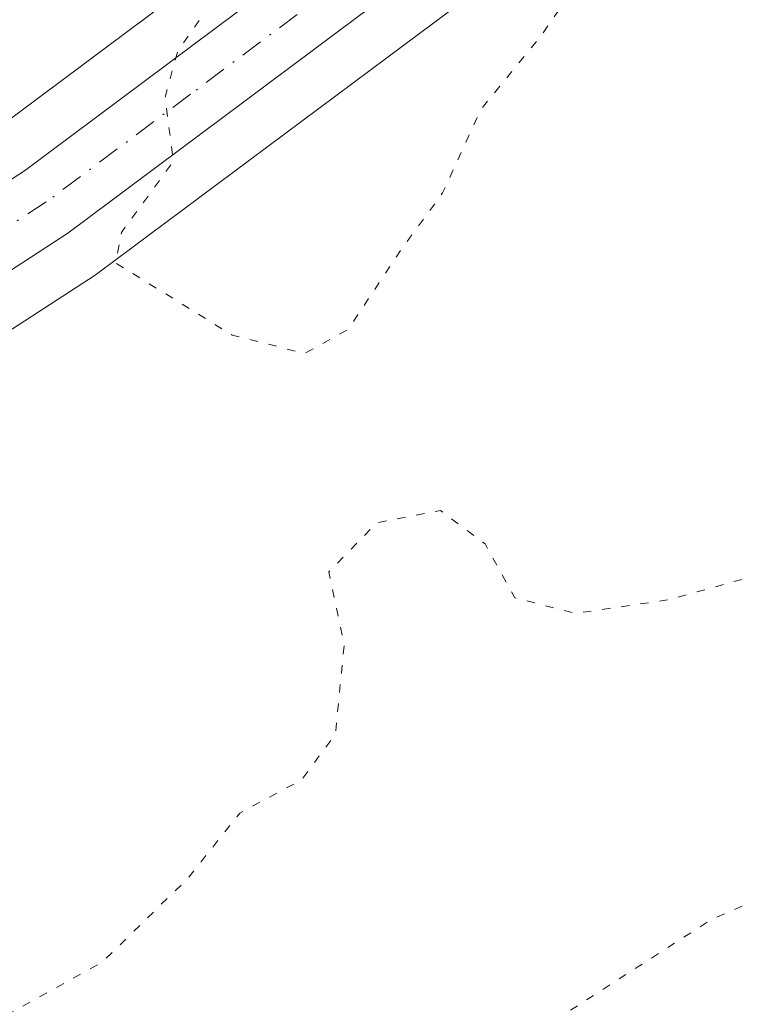
# Model space of a CAD drawing. Units: metres. Extents: x 579836 to 583273, y 4756649 to 4759011.
# Drawn here: x 582481 to 582525, y 4757274 to 4757333 of the extents above; entities that cross this region are included whole.
import ezdxf

# ---------------------------------------------------------------- set-up
doc = ezdxf.new("R2010")
doc.units = ezdxf.units.M
doc.header["$MEASUREMENT"] = 0
doc.linetypes.add('DGN Style 4', pattern=[2.638475, 1.318413, -0.659207, 0.001648, -0.659207])
doc.linetypes.add('DGN Style 5', pattern=[1.153612, 0.494405, -0.659207])
for name, color, linetype, lineweight in [('Carretera de calzada única Cxs', 7, 'Continuous', 13), ('Carretera de calzada única eje', 7, 'DGN Style 4', 0), ('Curva de nivel normal depresión', 30, 'DGN Style 5', 0), ('Núcleo urbano CxS', 7, 'Continuous', 0), ('Pastizal CxS', 92, 'Continuous', 0)]:
    doc.layers.add(name, color=color, linetype=linetype, lineweight=lineweight)

# ---------------------------------------------------------------- blocks, each defined once
blk = doc.blocks.new('*U11')
at = {"layer": 'Pastizal CxS', "color": 92, "linetype": 'Continuous', "lineweight": 0}
for points in [[(582577.9629, 4757400.2897, 983.2258), (582538.2495, 4757370.5321, 980.3478), (582517.5641, 4757354.7157, 979.4519), (582502.8989, 4757343.8153, 980.12), (582497.1277, 4757339.5257, 979.961), (582480.0545, 4757326.7731, 978.4676), (582475.0953, 4757323.5575, 977.9496), (582466.2805, 4757318.5825, 978.3193), (582455.4061, 4757312.8231, 978.3407), (582448.9003, 4757309.7465, 977.5366), (582439.7923, 4757306.0227, 977.4194), (582429.0799, 4757302.4125, 978.2612), (582411.3637, 4757297.2341, 978.4149), (582403.7669, 4757295.1007, 977.5649), (582368.9059, 4757285.5175, 975.9617)], [(582371.7643, 4757275.3627, 975.1174), (582406.5923, 4757284.9393, 976.1609), (582421.0865, 4757288.9993, 976.9623), (582432.2237, 4757292.3471, 976.9807), (582432.3181, 4757292.3771, 976.9798), (582443.3881, 4757296.1071, 976.8174), (582443.4561, 4757296.1311, 976.8207), (582443.5659, 4757296.1735, 976.827), (582453.0759, 4757300.0635, 977.3759), (582453.2195, 4757300.1267, 977.3955), (582460.0695, 4757303.3567, 977.9541), (582460.1953, 4757303.4195, 977.9606), (582463.3739, 4757305.1047, 978.1848), (582471.3053, 4757309.3095, 978.1771), (582471.3743, 4757309.3473, 978.1786), (582480.4971, 4757314.4947, 978.7796), (582480.6437, 4757314.5839, 978.7964), (582486.0037, 4757318.0639, 979.8362), (582486.1645, 4757318.1759, 979.8465), (582503.4323, 4757331.0643, 980.6756), (582506.3281, 4757333.2173, 980.8399), (582523.9159, 4757346.2945, 980.2683)]]:
    blk.add_polyline3d(points, dxfattribs=at)

msp = doc.modelspace()

# ---------------------------------------------------------------- linework, layer by layer
at = {"layer": 'Carretera de calzada única Cxs', "color": 7, "linetype": 'Continuous', "lineweight": 13}
for points in [[(582056.6401, 4757199.3501, 983.9644), (582087.8901, 4757203.9001, 983.9742), (582099.7001, 4757206.2101, 983.6084), (582114.5701, 4757210.5301, 983.29), (582157.6401, 4757222.5101, 981.3554), (582196.0201, 4757233.4901, 980.0693), (582285.7801, 4757259.2901, 975.717), (582329.8801, 4757271.1101, 975.3551), (582369.7201, 4757282.6301, 975.8474), (582404.5701, 4757292.2101, 976.874), (582412.1901, 4757294.3401, 977.6115), (582429.9801, 4757299.5501, 981.2152), (582440.8401, 4757303.2101, 979.2355), (582450.1101, 4757307.0001, 978.9622), (582456.7501, 4757310.1401, 978.711), (582467.7201, 4757315.9501, 978.9586), (582476.6501, 4757320.9901, 979.2841), (582481.7701, 4757324.3101, 979.6135), (582498.9201, 4757337.1201, 980.3581), (582519.3701, 4757352.3201, 980.8652), (582540.0601, 4757368.1401, 981.54), (582579.7901, 4757397.9101, 984.2884)], [(582056.6401, 4757199.3501, 983.9644), (582087.8901, 4757203.9001, 983.9742), (582099.7001, 4757206.2101, 983.6084), (582114.5701, 4757210.5301, 983.29), (582157.6401, 4757222.5101, 981.3554), (582196.0201, 4757233.4901, 980.0693), (582285.7801, 4757259.2901, 975.717), (582329.8801, 4757271.1101, 975.3551), (582369.7201, 4757282.6301, 975.8474), (582404.5701, 4757292.2101, 976.874), (582412.1901, 4757294.3401, 977.6115), (582429.9801, 4757299.5501, 981.2152), (582440.8401, 4757303.2101, 979.2355), (582450.1101, 4757307.0001, 978.9622), (582456.7501, 4757310.1401, 978.711), (582467.7201, 4757315.9501, 978.9586), (582476.6501, 4757320.9901, 979.2841), (582481.7701, 4757324.3101, 979.6135), (582498.9201, 4757337.1201, 980.3581), (582519.3701, 4757352.3201, 980.8652), (582540.0601, 4757368.1401, 981.54), (582579.7901, 4757397.9101, 984.2884)], [(582582.5601, 4757394.3001, 984.3988), (582542.8101, 4757364.5101, 981.6999), (582522.1101, 4757348.6901, 980.629), (582501.6401, 4757333.4701, 980.8995), (582484.3701, 4757320.5801, 979.8567), (582479.0101, 4757317.1001, 979.443), (582469.9001, 4757311.9601, 978.7809), (582458.7901, 4757306.0701, 978.3858), (582451.9401, 4757302.8401, 978.1243), (582442.4301, 4757298.9501, 979.0686), (582431.3601, 4757295.2201, 977.6754), (582420.2501, 4757291.8801, 977.3601), (582405.7901, 4757287.8301, 977.0473), (582370.9501, 4757278.2501, 976.0426), (582331.1001, 4757266.7301, 975.252), (582297.7201, 4757257.7801, 975.4147), (582287.0001, 4757254.9101, 975.7665), (582197.2701, 4757229.1201, 979.5808), (582158.8801, 4757218.1301, 981.3663), (582115.8101, 4757206.1501, 983.259), (582100.7701, 4757201.7901, 983.6868), (582088.6501, 4757199.4101, 983.7765), (582057.2601, 4757194.8401, 983.9061)], [(582582.5601, 4757394.3001, 984.3988), (582542.8101, 4757364.5101, 981.6999), (582522.1101, 4757348.6901, 980.629), (582501.6401, 4757333.4701, 980.8995), (582484.3701, 4757320.5801, 979.8567), (582479.0101, 4757317.1001, 979.443), (582469.9001, 4757311.9601, 978.7809), (582458.7901, 4757306.0701, 978.3858), (582451.9401, 4757302.8401, 978.1243), (582442.4301, 4757298.9501, 979.0686), (582431.3601, 4757295.2201, 977.6754), (582420.2501, 4757291.8801, 977.3601), (582405.7901, 4757287.8301, 977.0473), (582370.9501, 4757278.2501, 976.0426), (582331.1001, 4757266.7301, 975.252), (582297.7201, 4757257.7801, 975.4147)]]:
    msp.add_polyline3d(points, dxfattribs=at)
at = {"layer": 'Carretera de calzada única eje', "color": 7, "linetype": 'DGN Style 4', "lineweight": 0}
msp.add_polyline3d([(582581.1701, 4757396.1001, 984.3236), (582541.4301, 4757366.3201, 981.7379), (582531.0901, 4757358.4101, 981.4475), (582520.7401, 4757350.5001, 980.8125), (582510.5001, 4757342.8901, 980.7066), (582500.2801, 4757335.2901, 980.5865), (582491.7001, 4757328.8901, 980.2183), (582483.0701, 4757322.4401, 979.8084), (582477.8301, 4757319.0401, 979.4788), (582473.2701, 4757316.4701, 979.1867), (582468.8101, 4757313.9501, 979.0214), (582463.3201, 4757311.0501, 978.8755), (582457.7701, 4757308.1001, 978.6804), (582454.4501, 4757306.5301, 978.5156), (582451.0201, 4757304.9201, 978.4752), (582446.3901, 4757303.0201, 978.296), (582441.6301, 4757301.0801, 978.627), (582436.1001, 4757299.2101, 978.8905), (582430.6701, 4757297.3801, 978.1075), (582425.1101, 4757295.7101, 977.9296), (582416.2201, 4757293.1101, 977.3677), (582408.9901, 4757291.0901, 977.0865), (582405.1801, 4757290.0201, 976.95), (582387.7601, 4757285.2301, 976.3292)], dxfattribs=at)
at = {"layer": 'Curva de nivel normal depresión', "color": 30, "linetype": 'DGN Style 5', "lineweight": 0, "flags": 128}
for points, elevation in [([(582513.45, 4757612.84), (582508.4, 4757611.51), (582501.72, 4757608.25), (582495.28, 4757604.23), (582486.4, 4757600.1), (582477.11, 4757597.34), (582469.19, 4757596.33), (582462.53, 4757594.97), (582454.86, 4757592.46), (582445.86, 4757590.09), (582433.53, 4757585.72), (582421.53, 4757581.33), (582406.53, 4757574.99), (582391.19, 4757570.9), (582385.19, 4757570.5), (582373.86, 4757569.54), (582362.86, 4757570.63), (582347.28, 4757575.23), (582339.55, 4757577.95), (582334.62, 4757578.24), (582328.35, 4757576.1), (582319.87, 4757571.67), (582310.52, 4757567.62), (582298.94, 4757561.64), (582287.41, 4757557.01), (582278.19, 4757554.77), (582271.62, 4757552.94), (582261.95, 4757550.99), (582254.78, 4757551.41), (582248.32, 4757553.9), (582241.6, 4757556.66), (582233.18, 4757556.42), (582225.96, 4757556.59), (582220.45, 4757555.82), (582213.52, 4757554.54), (582205.95, 4757551.33), (582200.97, 4757550.15), (582197.35, 4757550.3), (582194.82, 4757549.86), (582191.6, 4757550.61), (582185.01, 4757553.8), (582177.72, 4757554.38), (582173.34, 4757553.53), (582171.45, 4757551.19), (582169.62, 4757544.94), (582166.91, 4757540.71), (582163.74, 4757539.6), (582155.75, 4757539.63), (582136.19, 4757541.52), (582120.86, 4757542.24), (582114.19, 4757543.2), (582106.53, 4757543.04), (582097.42, 4757543.43), (582088.75, 4757541.63), (582074.42, 4757539.28), (582058.76, 4757537.88), (582050.79, 4757537.39), (582047.09, 4757536.16), (582044.63, 4757535.12), (582041.71, 4757531.95), (582039.73, 4757526.66), (582039.65, 4757520.77), (582041.76, 4757516.44), (582047.48, 4757512.22), (582056.58, 4757508.02), (582066.26, 4757504.56), (582072.32, 4757501.5), (582075.34, 4757498.3), (582077.82, 4757493.56), (582080.71, 4757489.61), (582082.8, 4757484.94), (582083.28, 4757482.47), (582081.94, 4757480.28), (582077.38, 4757474.47), (582074.7, 4757467.31), (582073.38, 4757453.09), (582070.64, 4757448.17), (582068.35, 4757442.74), (582067.58, 4757439.17), (582067.92, 4757437.24), (582069.02, 4757435.6), (582070.86, 4757434.31), (582073.53, 4757434.02), (582078.18, 4757434.46), (582080.98, 4757433.98), (582084.32, 4757431.72), (582089.93, 4757427.2), (582098.08, 4757423.84), (582106.08, 4757422.14), (582110.7, 4757420.46), (582112.89, 4757418.68), (582113.15, 4757416.41), (582112.2, 4757412.4), (582111.67, 4757408), (582111.03, 4757400.31), (582106.86, 4757395.48), (582101.33, 4757390.91), (582096.05, 4757389.03), (582092.79, 4757388.25), (582089.74, 4757389.44), (582086.69, 4757392.22), (582082.2, 4757394.37), (582075.22, 4757395.11), (582069.52, 4757396.06), (582065.93, 4757395.71), (582062.7, 4757395.82), (582060.77, 4757396.55), (582059.55, 4757399.06), (582060.24, 4757403.9), (582060.09, 4757407.31), (582058.1, 4757408.47), (582053.08, 4757408.45), (582047.73, 4757407.34), (582040.41, 4757404.57), (582031.51, 4757399.88), (582025.2, 4757394.26), (582020.78, 4757388.92), (582015.24, 4757385.74), (582011.12, 4757382.44), (582008.18, 4757379.58), (582001.82, 4757377.46), (581991.3, 4757376.58), (581982.95, 4757377.8), (581977, 4757378.85), (581971.62, 4757380.13), (581965.06, 4757381.02), (581958.86, 4757382.74), (581953.04, 4757385.74), (581949.1, 4757387.58), (581946.56, 4757388.27), (581944.47, 4757389.59), (581943.63, 4757390.9), (581944.71, 4757392.73), (581948.79, 4757396.92), (581952.01, 4757403.09), (581952.5, 4757407.61), (581951.05, 4757414.98), (581949.89, 4757418.07), (581947.7, 4757418.89), (581941.76, 4757419.22), (581936.77, 4757417.13), (581926.44, 4757410.78), (581914.91, 4757406.77), (581910.54, 4757404.48), (581906.47, 4757399.07), (581901.39, 4757390.08), (581900.26, 4757388.58), (581898.48, 4757388.21), (581895.15, 4757389.76), (581892.52, 4757390.4), (581888.49, 4757391.76), (581883.39, 4757390.48), (581880.54, 4757389.95), (581877.37, 4757390.39), (581874.6, 4757390.07), (581871.2, 4757388.38), (581869.03, 4757386.33), (581868.16, 4757384.19), (581868.66, 4757380.92), (581870.77, 4757375.7), (581870.64, 4757373.37), (581868.94, 4757372.54), (581866.77, 4757372.55), (581864.6, 4757373.54), (581864.27, 4757374.87), (581864.62, 4757377.9), (581861.34, 4757379.51), (581858.86, 4757379.06), (581857.09, 4757377.44), (581856.54, 4757375.42), (581857.1, 4757372.7), (581856.76, 4757371.44), (581855.37, 4757371.31), (581851.85, 4757372.64), (581845.9, 4757376.68), (581840.45, 4757379.23), (581836.16, 4757379.63), (581831.14, 4757378), (581827.51, 4757373.63), (581824.79, 4757365.06), (581822, 4757357.98), (581821.24, 4757350.64), (581821.79, 4757344.64), (581822.31, 4757339.98), (581824.88, 4757334.58), (581829.26, 4757330.03), (581835.8, 4757326.73), (581840.53, 4757326.7), (581849.53, 4757329.11), (581854.66, 4757329.68), (581857.51, 4757328.88), (581859.29, 4757326.74), (581861.13, 4757317.27), (581859.34, 4757306.31), (581861.07, 4757302.73), (581865.78, 4757298.73), (581872.68, 4757294.8), (581884.97, 4757286.09), (581896.54, 4757280.33), (581907.24, 4757278.02), (581912.97, 4757278.17), (581916.66, 4757279.11), (581931.63, 4757284.42), (581939.88, 4757286.44), (581947.64, 4757286.89), (581951.08, 4757286.41), (581952.57, 4757284.24), (581955.1, 4757281.53), (581958.53, 4757279.6), (581961.19, 4757279.64), (581964.86, 4757281.97), (581968.55, 4757286.16), (581972.98, 4757288.43), (581984.02, 4757290.47), (581992.89, 4757292.29), (582001.19, 4757292.72), (582012.19, 4757289.67), (582027.64, 4757283.61), (582039.95, 4757279.71), (582051, 4757274.75), (582055.46, 4757270.6), (582057.8, 4757265.58), (582058.77, 4757260.56), (582059.27, 4757254.72), (582061.95, 4757244.4), (582063.42, 4757241.83), (582067.09, 4757238.54), (582073.52, 4757235.82), (582078.74, 4757235.26), (582083.05, 4757234.79), (582087.24, 4757235.48), (582093.53, 4757238.2), (582101.91, 4757240.28), (582106.81, 4757242.63), (582109, 4757246.09), (582108.45, 4757249.82), (582103.29, 4757257.05), (582097.99, 4757265.32), (582096.7, 4757269.78), (582096.77, 4757272.77), (582095.69, 4757276.69), (582095.31, 4757281.98), (582097.53, 4757286.4), (582103.19, 4757290.98), (582110.86, 4757295.8), (582118.47, 4757298.76), (582124.63, 4757299.63), (582131.7, 4757298.16), (582142.82, 4757294.02), (582156.18, 4757290.81), (582166.39, 4757289.54), (582173.21, 4757289.45), (582176.7, 4757289.8), (582179.86, 4757289.12), (582186.86, 4757286.56), (582195.53, 4757283.32), (582205.03, 4757277.56), (582207.66, 4757274.38), (582207.32, 4757272.31), (582204.22, 4757269.58), (582195.45, 4757264.61), (582189, 4757261.73), (582183.55, 4757259.75), (582176.66, 4757256.58), (582171.43, 4757256.6), (582168.72, 4757258.55), (582164.99, 4757260.39), (582157.89, 4757262.74), (582153.04, 4757266.18), (582147.58, 4757268.95), (582140.66, 4757269.5), (582134.53, 4757268.01), (582129.26, 4757265.09), (582125.61, 4757261.64), (582122.74, 4757256.2), (582122.38, 4757252.38), (582124.11, 4757249.36), (582126.5, 4757246.53), (582127.06, 4757243.32), (582125.72, 4757236.98), (582123.53, 4757232.61), (582118.99, 4757229.3), (582108.53, 4757223.66), (582102.28, 4757219.74), (582096.19, 4757217.36), (582092.94, 4757216.57), (582091.08, 4757214.25), (582090.18, 4757213.85), (582089.13, 4757214.97), (582086.29, 4757216.23), (582081.53, 4757216.11), (582078.53, 4757216.04), (582074.21, 4757215.52), (582065.92, 4757215.83), (582056.43, 4757215.68), (582049.3, 4757216.75), (582039.24, 4757213.4), (582030.86, 4757211.11), (582025.39, 4757210.24), (582015.31, 4757208.02), (582009.15, 4757207.64), (582005.58, 4757208.68), (582002.62, 4757208.97), (581998.53, 4757208.48), (581993.29, 4757208.08), (581984.14, 4757205.74), (581978.53, 4757202.54), (581971.23, 4757200.04), (581964.59, 4757199.48), (581957.26, 4757200.18), (581949.18, 4757198.48), (581939.68, 4757194.26), (581933.14, 4757192.4), (581928.85, 4757190.37), (581926.25, 4757187.98), (581924.11, 4757184.31), (581920.57, 4757180.38), (581915.56, 4757176.9), (581908.69, 4757170.54), (581906.68, 4757167.94), (581904.31, 4757166.35), (581901.78, 4757166.56), (581901.95, 4757168.3), (581888.19, 4757175.31), (581882.19, 4757177.94), (581875.53, 4757181.12), (581866.19, 4757179.19), (581862.77, 4757178.15), (581858.88, 4757175.16), (581855.19, 4757168.46), (581852.19, 4757165.88), (581847.53, 4757164.28), (581844.74, 4757162), (581841.81, 4757159.89), (581837.15, 4757154.98), (581829.8, 4757143.98), (581819.55, 4757131.89), (581816.59, 4757126.27), (581817.08, 4757123.78), (581818.86, 4757119.28), (581819.18, 4757111.47), (581819.84, 4757107.61), (581821.35, 4757106.6), (581824.4, 4757106.72), (581826.18, 4757105.7), (581827.99, 4757105.47), (581830.24, 4757107.78), (581832.86, 4757112.17), (581835.67, 4757114.85), (581838.8, 4757115.91), (581841.31, 4757114.91), (581841.74, 4757112.13), (581841.84, 4757107.87), (581842.87, 4757107.98), (581848.16, 4757109.28), (581852.43, 4757107.55), (581858.42, 4757106.08), (581863.94, 4757104.23), (581872.15, 4757104.14), (581876.86, 4757102.55), (581879.46, 4757100.02), (581881.73, 4757096.32), (581882.71, 4757092.36), (581882.65, 4757088.66), (581883.32, 4757086.36), (581885.22, 4757084.17), (581887.72, 4757080.63), (581890.43, 4757078.28), (581892.55, 4757077.8), (581893.08, 4757079.4), (581892.5, 4757083.32), (581893.16, 4757087.54), (581896.36, 4757096.31), (581899.96, 4757104.98), (581900.56, 4757108.31), (581899.34, 4757110.31), (581896.6, 4757112.31), (581895.36, 4757114.64), (581896.6, 4757118.05), (581899.13, 4757120.61), (581902.86, 4757122.02), (581906.86, 4757122.54), (581911.19, 4757124.28), (581927.19, 4757129.58), (581937.53, 4757129.78), (581942.9, 4757130.34), (581947.34, 4757132.98), (581957.41, 4757140.86), (581953.3, 4757141.1), (581951.1, 4757141.46), (581950.49, 4757142.51), (581951.44, 4757144.39), (581955.66, 4757146.13), (581962.84, 4757147.16), (581967.68, 4757148.44), (581971.92, 4757150.49), (581975.76, 4757153.08), (581980.04, 4757154.4), (581988.13, 4757154.74), (581994.61, 4757156.53), (582000.13, 4757160.14), (582002.83, 4757160.4), (582005.42, 4757158.59), (582010.56, 4757157.57), (582015.09, 4757154.99), (582019.2, 4757153.23), (582025.01, 4757152.23), (582032.15, 4757152.36), (582036.53, 4757153.6), (582038.86, 4757154.42), (582040.86, 4757156.09), (582042.85, 4757157.6), (582044.83, 4757160.1), (582047.23, 4757162.18), (582051.57, 4757165.15), (582057.32, 4757170.39), (582060.64, 4757171.54), (582063.77, 4757170.36), (582065.64, 4757169.21), (582068.06, 4757169.39), (582073.05, 4757172.23), (582076.64, 4757175.04), (582078.92, 4757175.89), (582081.44, 4757174.93), (582085.26, 4757174.92), (582090.36, 4757176.11), (582093.58, 4757175.39), (582094.76, 4757174.1), (582095.34, 4757172.09), (582098.16, 4757170.28), (582099.87, 4757168.4), (582101.89, 4757164.65), (582102.36, 4757162), (582103.52, 4757161.06), (582108.31, 4757160.2), (582116.47, 4757157.25), (582122.45, 4757156.33), (582127.94, 4757156.76), (582137.76, 4757157.3), (582149.29, 4757158.74), (582161.65, 4757159.62), (582177.45, 4757158.6), (582181.75, 4757157.41), (582188.08, 4757154.06), (582194.1, 4757147.62), (582199.77, 4757138.63), (582208.8, 4757130.88), (582218.5, 4757126.49), (582226.2, 4757124.28), (582231.03, 4757122.39), (582234.88, 4757119.98), (582241.43, 4757117.88), (582256.84, 4757115.46), (582266.53, 4757115.02), (582273.43, 4757114.04), (582281.81, 4757112.51), (582290.76, 4757114.04), (582305.01, 4757117.47), (582313.78, 4757120.54), (582321.01, 4757122.38), (582329.65, 4757128.74), (582340.01, 4757134.07), (582344.98, 4757134.58), (582348.53, 4757132.3), (582350.37, 4757132.3), (582351.5, 4757133.33), (582356.14, 4757139.26), (582360.51, 4757142.83), (582369.99, 4757147.23), (582381.72, 4757152.26), (582395.28, 4757160.01), (582403.85, 4757165.06), (582411.94, 4757171.53), (582416.62, 4757177.02), (582419.41, 4757183.42), (582422.74, 4757194.03), (582428.32, 4757203.54), (582432.33, 4757208.03), (582435.12, 4757210.36), (582438.61, 4757213.48), (582447.7, 4757219.5), (582455.23, 4757225.11), (582480.39, 4757242.58), (582492.06, 4757253.91), (582502.38, 4757263.75), (582509.94, 4757271.2), (582522.86, 4757279.52), (582539.27, 4757286.59), (582552.22, 4757294.14), (582560.46, 4757303.09), (582567.59, 4757313.27), (582569.91, 4757317.82), (582571.4, 4757322.91), (582574.35, 4757330.35), (582574.69, 4757337.73), (582573.04, 4757341.98), (582571.22, 4757344.3), (582570.66, 4757346.78), (582569.05, 4757349.83), (582569.1, 4757352.75), (582571.34, 4757357.42), (582575.43, 4757362.18), (582578.06, 4757365.98), (582578.76, 4757368.31), (582578.22, 4757370.31), (582578.94, 4757372.89), (582582.17, 4757377.97), (582584.72, 4757384.22), (582585.22, 4757389.98), (582587.54, 4757394.64), (582592.7, 4757400.31), (582598.25, 4757406.25), (582597.04, 4757407.04), (582595.52, 4757408.56), (582596.85, 4757411.99), (582603.68, 4757419.18), (582613.64, 4757428.24), (582618.71, 4757434.26), (582618.69, 4757436.64), (582617.03, 4757438.42), (582607.34, 4757446.87), (582603.82, 4757451.24), (582601.52, 4757454.78), (582593.92, 4757460.07), (582585.58, 4757466.84), (582580.06, 4757469.08), (582572.58, 4757469.51), (582565.32, 4757469.44), (582557.7, 4757470.18), (582553.12, 4757470.35), (582550.53, 4757470.01), (582549.29, 4757470.56), (582549.88, 4757472.98), (582550.94, 4757477.98), (582553.26, 4757482.77), (582560.58, 4757492.15), (582573.37, 4757511.44), (582578.32, 4757522.22), (582578.86, 4757529.63), (582580.34, 4757535.5), (582580.31, 4757538.1), (582578.75, 4757540.2), (582576.2, 4757541.65), (582572.83, 4757542.28), (582568.36, 4757542.71), (582562.46, 4757546.5), (582555.8, 4757553.46), (582553.25, 4757558.3), (582552.23, 4757563), (582548.92, 4757570.65), (582545.36, 4757579.28), (582542.99, 4757583.84), (582541.04, 4757587.94), (582532.82, 4757603.46), (582527.95, 4757608.31), (582523.6, 4757610.82), (582518.17, 4757612.62), (582513.45, 4757612.84)], 985), ([(582507.15, 4757586.42), (582499.06, 4757584.85), (582488.93, 4757581.38), (582485.07, 4757580.52), (582483.15, 4757581.33), (582478.68, 4757582.37), (582473.25, 4757581.97), (582469.08, 4757580.85), (582464.25, 4757580.19), (582456.86, 4757578.58), (582449.23, 4757575.7), (582443.3, 4757571.84), (582439.17, 4757566.47), (582437.74, 4757562.4), (582438.08, 4757558.19), (582440.27, 4757551.46), (582443.13, 4757548.02), (582447.52, 4757543.97), (582454.78, 4757539.12), (582460.93, 4757535.79), (582466.57, 4757532.98), (582470.05, 4757528.9), (582469.07, 4757526.54), (582467.02, 4757524.56), (582462.8, 4757523.76), (582461.06, 4757524.28), (582460.12, 4757523.95), (582458.75, 4757522.07), (582455.53, 4757520.36), (582447.53, 4757519.77), (582441.14, 4757520.52), (582436.65, 4757519.97), (582432.63, 4757517.26), (582428.14, 4757512.52), (582424.64, 4757508.22), (582420.71, 4757503.98), (582417.08, 4757499.07), (582414.74, 4757496.33), (582414.14, 4757494), (582415.23, 4757490.85), (582417.4, 4757488.85), (582419.27, 4757485.62), (582421.69, 4757478.42), (582425.68, 4757471.03), (582431.08, 4757465.25), (582434.66, 4757460.45), (582437.42, 4757456.64), (582437.07, 4757453.98), (582434.61, 4757450.64), (582433.44, 4757447.62), (582432.91, 4757442.54), (582432.38, 4757438.4), (582429.22, 4757435.11), (582427.15, 4757431.47), (582427.24, 4757425.16), (582428.46, 4757420.39), (582430.5, 4757416.41), (582431.65, 4757411.15), (582435.97, 4757402.6), (582438.72, 4757394.98), (582439.21, 4757389.64), (582438.11, 4757382.62), (582438.82, 4757377.77), (582440.26, 4757374.6), (582447.7, 4757362.06), (582451.19, 4757353.64), (582452.52, 4757344.55), (582451.9, 4757335.55), (582448.69, 4757328.15), (582446.29, 4757324.79), (582438.46, 4757318.51), (582434, 4757314.01), (582428.79, 4757309), (582422.36, 4757305.74), (582414.51, 4757303.31), (582409.36, 4757301.48), (582406.86, 4757301.55), (582403.33, 4757302.28), (582394.39, 4757301.76), (582386.99, 4757302.79), (582381.33, 4757302.64), (582378.04, 4757303.16), (582377.08, 4757304.53), (582377.34, 4757307.46), (582375.96, 4757311.24), (582373.89, 4757314.68), (582372.1, 4757319.38), (582370.92, 4757325.04), (582369.23, 4757331.36), (582368.95, 4757334.64), (582370.21, 4757338.57), (582375.37, 4757346.22), (582388.53, 4757361.49), (582394.9, 4757370.41), (582399.18, 4757377.03), (582403.04, 4757385.31), (582403.51, 4757390.98), (582401.66, 4757397.74), (582400.12, 4757403.49), (582397.09, 4757408.59), (582396.45, 4757411.9), (582393.5, 4757423.19), (582391.06, 4757428.51), (582387.53, 4757429.03), (582379.93, 4757426.71), (582375.47, 4757426.57), (582372.62, 4757426.2), (582368.95, 4757424.51), (582364.22, 4757423.48), (582357.53, 4757423.16), (582351.88, 4757422.01), (582341.02, 4757419.33), (582322.03, 4757412.08), (582305.23, 4757404.24), (582296.68, 4757402.12), (582291.25, 4757402), (582287, 4757401.1), (582281.71, 4757400.49), (582280.37, 4757401.32), (582280.58, 4757402.7), (582283.38, 4757411.64), (582285.52, 4757422.44), (582284.82, 4757426.9), (582281.23, 4757430.92), (582277.92, 4757432.28), (582272.94, 4757434.06), (582267.8, 4757435.48), (582264.17, 4757438.21), (582263.37, 4757440.75), (582262.98, 4757442.55), (582263.41, 4757444.89), (582263.42, 4757447), (582263.92, 4757449.88), (582263.78, 4757451.36), (582263.02, 4757452.49), (582263.45, 4757454.75), (582267.17, 4757458.76), (582272.53, 4757461.98), (582277.23, 4757463.58), (582282.11, 4757465.89), (582283.26, 4757467.06), (582282.9, 4757468.41), (582283.39, 4757470.31), (582283.16, 4757472.64), (582285.16, 4757476.64), (582288.68, 4757481.98), (582290.04, 4757485.74), (582291.53, 4757486.71), (582293.24, 4757486.28), (582293.99, 4757485.12), (582294.7, 4757482.18), (582296.9, 4757478.64), (582296.93, 4757476.31), (582293.25, 4757473.64), (582290.48, 4757468.86), (582291.96, 4757465.51), (582293.74, 4757462.61), (582294.92, 4757459.89), (582294.98, 4757454.42), (582296.78, 4757450.22), (582298.4, 4757445.75), (582299.86, 4757440.09), (582302.81, 4757434.2), (582306.25, 4757431.52), (582311.04, 4757430.36), (582317.19, 4757430.3), (582324.19, 4757431.33), (582330.19, 4757433.77), (582339.86, 4757439.96), (582347.86, 4757448.31), (582357.24, 4757462.75), (582361.76, 4757472.34), (582366.05, 4757480.31), (582366.71, 4757487.38), (582364.49, 4757490.72), (582358.6, 4757492.32), (582351.86, 4757490.54), (582348.86, 4757487.54), (582346.53, 4757485.64), (582342.91, 4757484.57), (582339.42, 4757484.84), (582337.36, 4757486.46), (582336.45, 4757488.59), (582334.56, 4757489.78), (582333.22, 4757491), (582331.46, 4757492.41), (582331.83, 4757494.64), (582332.04, 4757498.17), (582330.14, 4757502.64), (582328.87, 4757510.99), (582330.02, 4757517.56), (582330.77, 4757522.6), (582332.58, 4757527.26), (582334.14, 4757527.3), (582337.18, 4757526.75), (582340.64, 4757527.18), (582343.14, 4757528.49), (582344.75, 4757530.86), (582345.21, 4757535.02), (582343.38, 4757540.31), (582336.74, 4757541.64), (582334.01, 4757543.19), (582330.91, 4757546.56), (582326.78, 4757550.38), (582321.56, 4757551.15), (582312.33, 4757550.39), (582306.56, 4757548), (582300.19, 4757541.55), (582290.68, 4757533.58), (582279.8, 4757528.71), (582269.38, 4757526.68), (582260.63, 4757527.41), (582249.85, 4757529.98), (582242.5, 4757532.7), (582235.49, 4757536.3), (582228.61, 4757539.1), (582221.71, 4757543.66), (582217.58, 4757545.25), (582213.04, 4757545.12), (582208.72, 4757543.56), (582204.54, 4757540.24), (582202.71, 4757536.64), (582202.82, 4757534.39), (582200.54, 4757532.58), (582194.16, 4757530.25), (582186.26, 4757528.66), (582180.22, 4757527.96), (582166.19, 4757524.82), (582155.77, 4757520.8), (582151.19, 4757516.75), (582151.48, 4757513.68), (582154.68, 4757508.46), (582157.98, 4757502.89), (582162.56, 4757497.58), (582166.48, 4757494.43), (582171.25, 4757492.24), (582178.23, 4757489.79), (582183.02, 4757486.93), (582185.89, 4757483.43), (582189.86, 4757476.42), (582195.87, 4757469.34), (582196.75, 4757467.95), (582196.61, 4757466.28), (582195.11, 4757463.55), (582195.13, 4757458.92), (582195.64, 4757455.52), (582194.72, 4757453.02), (582192.86, 4757450.68), (582190.71, 4757447.17), (582188.09, 4757443.2), (582186.07, 4757438.83), (582185.6, 4757435.87), (582186, 4757431.88), (582185.53, 4757428.2), (582184.5, 4757424.31), (582184.49, 4757419.64), (582183.01, 4757412.31), (582179.78, 4757405.31), (582176.77, 4757401.98), (582173.92, 4757398.64), (582170.68, 4757395.56), (582166.18, 4757390.76), (582159.48, 4757389.39), (582154.7, 4757390.28), (582150.72, 4757391.83), (582146.18, 4757391.56), (582143.02, 4757391.97), (582140.86, 4757393.32), (582139.06, 4757396.2), (582137.96, 4757400.2), (582136.18, 4757404.09), (582133.22, 4757407.82), (582130.9, 4757410.34), (582125.6, 4757412.19), (582122.43, 4757412.17), (582120.72, 4757409.87), (582118.98, 4757402.68), (582118.09, 4757396.32), (582116.48, 4757392.56), (582113.62, 4757387.95), (582111.79, 4757381.52), (582109.46, 4757374.91), (582108.62, 4757370.07), (582107.79, 4757365.24), (582108.14, 4757361.04), (582109.7, 4757356.46), (582110.03, 4757352.33), (582111.43, 4757348.47), (582115.59, 4757344.66), (582122.55, 4757340.2), (582134.57, 4757328.2), (582138.76, 4757322.04), (582142.24, 4757317.58), (582146.63, 4757314.41), (582151.08, 4757312.86), (582155.13, 4757312.46), (582160.99, 4757311.62), (582174.48, 4757310.92), (582185.93, 4757310.56), (582196.86, 4757308.82), (582211.21, 4757302.83), (582214.3, 4757299.63), (582218, 4757293.88), (582220.55, 4757288.54), (582220.58, 4757284.31), (582219.21, 4757280.23), (582218.49, 4757276.31), (582218.92, 4757273.61), (582220.76, 4757269.18), (582221.3, 4757266.28), (582220.29, 4757263.51), (582217.42, 4757259.8), (582216.42, 4757257.71), (582217.43, 4757256.22), (582220.22, 4757254.34), (582221.32, 4757250.35), (582220.49, 4757248.26), (582218.83, 4757248.64), (582216.86, 4757250.36), (582214.53, 4757250.58), (582210.53, 4757247.71), (582205.19, 4757244.6), (582200.53, 4757241.6), (582194.19, 4757238.84), (582186.42, 4757235.19), (582184.64, 4757233.46), (582185.87, 4757230.99), (582186.96, 4757226.74), (582187.68, 4757223.46), (582186.53, 4757219.98), (582187.31, 4757218.03), (582190.38, 4757216.04), (582191.69, 4757213.85), (582191.56, 4757210.2), (582194.79, 4757206.89), (582201.61, 4757202.47), (582205.17, 4757197.58), (582206.54, 4757190.89), (582207.87, 4757186.32), (582209.92, 4757177.48), (582213.84, 4757164.43), (582217.21, 4757158.56), (582221.1, 4757154.5), (582223.32, 4757148.97), (582225.03, 4757145.54), (582230.21, 4757141.28), (582245.62, 4757132.16), (582257.72, 4757127.69), (582271.66, 4757126.93), (582278.47, 4757125.55), (582283.37, 4757124.94), (582287.65, 4757124.76), (582294.77, 4757126.72), (582301.91, 4757128.5), (582308.07, 4757130.56), (582316.41, 4757133.17), (582324.92, 4757140.75), (582335.9, 4757149.54), (582338.12, 4757150.93), (582340.55, 4757151.33), (582343.75, 4757149.74), (582346.56, 4757149.64), (582348.69, 4757151.24), (582353.76, 4757156.86), (582361.84, 4757163.7), (582366.1, 4757168.78), (582368.89, 4757174.5), (582371.77, 4757178.14), (582374.79, 4757181.56), (582377.37, 4757189.18), (582379.14, 4757197.7), (582380.9, 4757202.56), (582384.19, 4757205.51), (582391.79, 4757209.33), (582396.25, 4757212.51), (582398.81, 4757215.88), (582403.04, 4757219.62), (582413.94, 4757227.4), (582424.29, 4757234.59), (582444.19, 4757246.59), (582458.82, 4757256.96), (582476.38, 4757271.4), (582486.44, 4757276.98), (582491.54, 4757281.98), (582494.65, 4757285.88), (582498.36, 4757287.88), (582500.37, 4757290.62), (582500.89, 4757295.94), (582499.97, 4757300.31), (582502.86, 4757303.26), (582506.65, 4757303.98), (582509.32, 4757301.98), (582511.1, 4757298.76), (582514.73, 4757297.83), (582520.32, 4757298.65), (582527.08, 4757300.53), (582532.75, 4757303.58), (582542.05, 4757313.01), (582544.87, 4757317.22), (582547.34, 4757323.31), (582547.28, 4757328.34), (582546.74, 4757332.74), (582545.16, 4757337.68), (582543.34, 4757341.05), (582542.51, 4757346.1), (582540.46, 4757350.34), (582539.45, 4757353.83), (582537.75, 4757355.33), (582533.72, 4757354.77), (582525.86, 4757350.01), (582521.37, 4757346.39), (582520.17, 4757344.21), (582520.22, 4757342.02), (582519.01, 4757339.9), (582515.36, 4757336.28), (582512.6, 4757332.3), (582509.07, 4757327.98), (582506.78, 4757322.98), (582504.28, 4757319.57), (582501.13, 4757314.82), (582498.53, 4757313.38), (582494.19, 4757314.48), (582487.22, 4757318.8), (582487.57, 4757320.62), (582490.67, 4757324.86), (582490.18, 4757328.72), (582490.93, 4757331.47), (582495.05, 4757337.31), (582496.59, 4757340.31), (582496.41, 4757342.26), (582496.79, 4757344.13), (582500.82, 4757347.09), (582515.38, 4757354.21), (582529.23, 4757364.82), (582537.01, 4757374.15), (582546.36, 4757388.62), (582554.66, 4757400.69), (582561.2, 4757412), (582562.17, 4757414.2), (582562.26, 4757417.77), (582559.76, 4757426.23), (582553.28, 4757434.44), (582551.7, 4757438.31), (582546.49, 4757443.53), (582539.94, 4757451.92), (582537.43, 4757454.34), (582535.83, 4757454.84), (582527.78, 4757456.12), (582521.61, 4757456.05), (582515.59, 4757454.93), (582509.18, 4757454.19), (582498.23, 4757452.37), (582492.45, 4757451.64), (582487.53, 4757450.2), (582484.86, 4757450.08), (582482.53, 4757449.35), (582479.02, 4757448.58), (582475.27, 4757447.45), (582471.68, 4757447.36), (582469.97, 4757448.13), (582467.09, 4757453.36), (582467.03, 4757456.76), (582469.12, 4757461.23), (582472.58, 4757464.08), (582476.31, 4757465.47), (582481.18, 4757466.26), (582487.52, 4757465.82), (582496.69, 4757464.49), (582506.04, 4757464.69), (582514.4, 4757466.55), (582528.41, 4757471.53), (582534.86, 4757474.99), (582538.94, 4757479.59), (582542.94, 4757488.69), (582545.16, 4757498.98), (582545.33, 4757504.31), (582544.69, 4757508.3), (582545.38, 4757512.9), (582548.03, 4757519.82), (582548.21, 4757526.64), (582543.7, 4757535.08), (582534.43, 4757548.2), (582526.04, 4757565.89), (582519.36, 4757578.05), (582514.86, 4757583.64), (582511.9, 4757585.57), (582507.15, 4757586.42)], 980)]:
    msp.add_lwpolyline(points, dxfattribs=dict(at, elevation=elevation))
at = {"layer": 'Núcleo urbano CxS', "color": 7, "linetype": 'Continuous', "lineweight": 0}
for points in [[(582056.2333, 4757202.3225, 984.0775), (582087.3857, 4757206.8583, 984.0996), (582098.9923, 4757209.1285, 984.1128), (582113.7497, 4757213.4157, 983.5647), (582156.8255, 4757225.3975, 981.4808), (582195.1931, 4757236.3739, 980.3394), (582257.6265, 4757254.3192, 976.496), (582284.9773, 4757262.1807, 975.4333), (582329.0751, 4757274.0003, 975.292), (582368.9059, 4757285.5175, 975.9617), (582403.7669, 4757295.1007, 977.5649), (582411.3637, 4757297.2341, 978.4149), (582429.0799, 4757302.4125, 978.2612), (582439.7923, 4757306.0227, 977.4194), (582448.9003, 4757309.7465, 977.5366), (582455.4061, 4757312.8231, 978.3407), (582466.2805, 4757318.5825, 978.3193), (582475.0953, 4757323.5575, 977.9496), (582480.0545, 4757326.7731, 978.4676), (582497.1277, 4757339.5257, 979.961), (582502.8989, 4757343.8153, 980.12), (582517.5641, 4757354.7157, 979.4519), (582538.2495, 4757370.5321, 980.3478), (582577.9629, 4757400.2897, 983.2258)], [(582577.9629, 4757400.2897, 983.2258), (582538.2495, 4757370.5321, 980.3478), (582517.5641, 4757354.7157, 979.4519), (582502.8989, 4757343.8153, 980.12), (582497.1277, 4757339.5257, 979.961), (582480.0545, 4757326.7731, 978.4676), (582475.0953, 4757323.5575, 977.9496), (582466.2805, 4757318.5825, 978.3193), (582455.4061, 4757312.8231, 978.3407), (582448.9003, 4757309.7465, 977.5366), (582439.7923, 4757306.0227, 977.4194), (582429.0799, 4757302.4125, 978.2612), (582411.3637, 4757297.2341, 978.4149), (582403.7669, 4757295.1007, 977.5649), (582368.9059, 4757285.5175, 975.9617), (582329.0751, 4757274.0003, 975.292), (582284.9773, 4757262.1807, 975.4333), (582257.6265, 4757254.3192, 976.496)], [(582557.3695, 4757371.6725, 982.1979), (582544.6205, 4757362.1179, 981.3088), (582523.9159, 4757346.2945, 980.2683), (582506.3281, 4757333.2173, 980.8399), (582503.4323, 4757331.0643, 980.6756), (582486.1645, 4757318.1759, 979.8465), (582486.0037, 4757318.0639, 979.8362), (582480.6437, 4757314.5839, 978.7964), (582480.4971, 4757314.4947, 978.7796), (582471.3743, 4757309.3473, 978.1786), (582471.3053, 4757309.3095, 978.1771), (582463.3739, 4757305.1047, 978.1848), (582460.1953, 4757303.4195, 977.9606), (582460.0695, 4757303.3567, 977.9541), (582453.2195, 4757300.1267, 977.3955), (582453.0759, 4757300.0635, 977.3759), (582443.5659, 4757296.1735, 976.827), (582443.4561, 4757296.1311, 976.8207), (582443.3881, 4757296.1071, 976.8174), (582432.3181, 4757292.3771, 976.9798), (582432.2237, 4757292.3471, 976.9807), (582421.0865, 4757288.9993, 976.9623), (582406.5923, 4757284.9393, 976.1609), (582371.7643, 4757275.3627, 975.1174)], [(582523.9159, 4757346.2945, 980.2683), (582506.3281, 4757333.2173, 980.8399), (582503.4323, 4757331.0643, 980.6756), (582486.1645, 4757318.1759, 979.8465), (582486.0037, 4757318.0639, 979.8362), (582480.6437, 4757314.5839, 978.7964), (582480.4971, 4757314.4947, 978.7796), (582471.3743, 4757309.3473, 978.1786), (582471.3053, 4757309.3095, 978.1771), (582463.3739, 4757305.1047, 978.1848), (582460.1953, 4757303.4195, 977.9606), (582460.0695, 4757303.3567, 977.9541), (582453.2195, 4757300.1267, 977.3955), (582453.0759, 4757300.0635, 977.3759), (582443.5659, 4757296.1735, 976.827), (582443.4561, 4757296.1311, 976.8207), (582443.3881, 4757296.1071, 976.8174), (582432.3181, 4757292.3771, 976.9798), (582432.2237, 4757292.3471, 976.9807), (582421.0865, 4757288.9993, 976.9623), (582406.5923, 4757284.9393, 976.1609), (582371.7643, 4757275.3627, 975.1174)]]:
    msp.add_polyline3d(points, dxfattribs=at)
at = {"layer": 'Pastizal CxS', "color": 92, "linetype": 'Continuous', "lineweight": 0}
for points in [[(582577.9629, 4757400.2897, 983.2258), (582538.2495, 4757370.5321, 980.3478), (582517.5641, 4757354.7157, 979.4519), (582502.8989, 4757343.8153, 980.12), (582497.1277, 4757339.5257, 979.961), (582480.0545, 4757326.7731, 978.4676), (582475.0953, 4757323.5575, 977.9496), (582466.2805, 4757318.5825, 978.3193), (582455.4061, 4757312.8231, 978.3407), (582448.9003, 4757309.7465, 977.5366), (582439.7923, 4757306.0227, 977.4194), (582429.0799, 4757302.4125, 978.2612), (582411.3637, 4757297.2341, 978.4149), (582403.7669, 4757295.1007, 977.5649), (582368.9059, 4757285.5175, 975.9617), (582329.0751, 4757274.0003, 975.292), (582284.9773, 4757262.1807, 975.4333), (582257.6265, 4757254.3192, 976.496)], [(582557.3695, 4757371.6725, 982.1979), (582544.6205, 4757362.1179, 981.3088), (582523.9159, 4757346.2945, 980.2683), (582506.3281, 4757333.2173, 980.8399), (582503.4323, 4757331.0643, 980.6756), (582486.1645, 4757318.1759, 979.8465), (582486.0037, 4757318.0639, 979.8362), (582480.6437, 4757314.5839, 978.7964), (582480.4971, 4757314.4947, 978.7796), (582471.3743, 4757309.3473, 978.1786), (582471.3053, 4757309.3095, 978.1771), (582463.3739, 4757305.1047, 978.1848), (582460.1953, 4757303.4195, 977.9606), (582460.0695, 4757303.3567, 977.9541), (582453.2195, 4757300.1267, 977.3955), (582453.0759, 4757300.0635, 977.3759), (582443.5659, 4757296.1735, 976.827), (582443.4561, 4757296.1311, 976.8207), (582443.3881, 4757296.1071, 976.8174), (582432.3181, 4757292.3771, 976.9798), (582432.2237, 4757292.3471, 976.9807), (582421.0865, 4757288.9993, 976.9623), (582406.5923, 4757284.9393, 976.1609), (582371.7643, 4757275.3627, 975.1174)]]:
    msp.add_polyline3d(points, dxfattribs=at)

# ---------------------------------------------------------------- block references
msp.add_blockref('*U11', (0, 0), dxfattribs=at)

doc.saveas('drawing.dxf')
